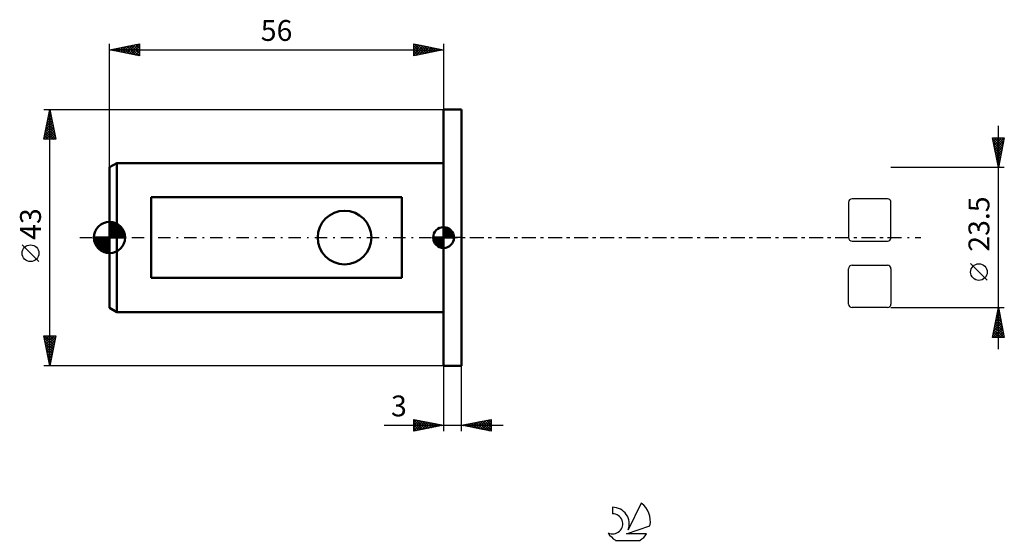
# Model space of a CAD drawing. Units: millimetres. Extents: x -15 to 150, y -51 to 37.
import ezdxf
from ezdxf.enums import TextEntityAlignment as Align

# ---------------------------------------------------------------- set-up
doc = ezdxf.new("R2010")
doc.units = ezdxf.units.MM
doc.header["$LTSCALE"] = 5.15
doc.linetypes.add('LONGDASH_DASH', pattern=[0.85, 0.4, -0.2, 0.05, -0.2])
for name, color, linetype in [('1', 4, 'CONTINUOUS'), ('2', 7, 'CONTINUOUS'), ('4', 2, 'LONGDASH_DASH'), ('CUT', 1, 'CONTINUOUS'), ('NOCUT', 7, 'CONTINUOUS'), ('SK1', 4, 'CONTINUOUS'), ('SK2', 7, 'CONTINUOUS'), ('SK4', 2, 'LONGDASH_DASH'), ('SK6', 5, 'CONTINUOUS')]:
    doc.layers.add(name, color=color, linetype=linetype)
doc.styles.get("Standard").update_dxf_attribs({"font": 'Monospac821 BT'})

msp = doc.modelspace()

# ---------------------------------------------------------------- linework, layer by layer
at = {"layer": '1', "color": 4, "linetype": 'CONTINUOUS', "lineweight": 50}
for p, q in [((56, 21.5), (59, 21.5)), ((56, -21.5), (56, 21.5)), ((59, -21.5), (59, 21.5)), ((56, -21.5), (59, -21.5))]:
    msp.add_line(p, q, dxfattribs=at)
at = {"layer": '2', "color": 7, "linetype": 'CONTINUOUS', "lineweight": 25}
for p, q in [((149, -18.75), (149, 18.75)), ((149, 11.75), (148, 16.75)), ((148, 16.75), (150, 16.75)), ((148.03, 16.58), (149.64, 14.97)), ((148.04, 16.53), (148.26, 16.75)), ((148.11, 16.18), (148.68, 16.75)), ((148.18, 15.83), (149.11, 16.75)), ((148.26, 15.47), (149.53, 16.75)), ((148.29, 16.75), (149.71, 15.32)), ((148.33, 15.12), (149.96, 16.75)), ((148.71, 16.75), (149.79, 15.68)), ((150, 16.75), (149, 11.75)), ((149.13, 16.75), (149.86, 16.03)), ((149.56, 16.75), (149.93, 16.38)), ((149.98, 16.75), (150, 16.74)), ((148.14, 16.05), (149.57, 14.61)), ((148.25, 15.52), (149.5, 14.26)), ((148.35, 14.99), (149.43, 13.91)), ((148.4, 14.77), (149.9, 16.27)), ((148.47, 14.41), (149.8, 15.74)), ((148.54, 14.06), (149.69, 15.21)), ((148.46, 14.46), (149.36, 13.55)), ((148.56, 13.93), (149.29, 13.2)), ((148.61, 13.71), (149.59, 14.68)), ((148.67, 13.4), (149.22, 12.85)), ((148.68, 13.35), (149.48, 14.15)), ((148.75, 13), (149.37, 13.62)), ((150, 11.75), (131, 11.75)), ((148.78, 12.86), (149.15, 12.49)), ((148.82, 12.64), (149.27, 13.09)), ((148.88, 12.33), (149.08, 12.14)), ((148.89, 12.29), (149.16, 12.56)), ((148.96, 11.94), (149.06, 12.03)), ((148.99, 11.8), (149.01, 11.79)), ((147.15, -7.17), (144.35, -4.37)), ((131, -11.75), (150, -11.75)), ((148, -16.75), (149, -11.75)), ((148.64, -13.57), (149.24, -12.96)), ((148.74, -13.04), (149.17, -12.61)), ((148.75, -12.99), (149.37, -13.61)), ((148.82, -12.64), (149.27, -13.08)), ((148.85, -12.51), (149.1, -12.26)), ((148.89, -12.28), (149.16, -12.55)), ((148.95, -11.98), (149.03, -11.9)), ((148.96, -11.93), (149.05, -12.02)), ((149, -11.75), (150, -16.75)), ((148.11, -16.22), (149.6, -14.73)), ((148.21, -15.69), (149.53, -14.38)), ((148.32, -15.16), (149.45, -14.02)), ((148.4, -14.76), (149.9, -16.26)), ((148.42, -14.63), (149.38, -13.67)), ((148.47, -14.4), (149.8, -15.73)), ((148.53, -14.1), (149.31, -13.32)), ((148.54, -14.05), (149.69, -15.2)), ((148.61, -13.7), (149.58, -14.67)), ((148.68, -13.34), (149.48, -14.14)), ((148, -16.75), (149.67, -15.08)), ((148.12, -16.17), (148.69, -16.75)), ((148.19, -15.82), (149.12, -16.75)), ((148.26, -15.47), (149.54, -16.75)), ((148.33, -15.11), (149.97, -16.75)), ((148.42, -16.75), (149.74, -15.44)), ((148.85, -16.75), (149.81, -15.79)), ((149.27, -16.75), (149.88, -16.14)), ((149.7, -16.75), (149.95, -16.5)), ((150, -16.75), (148, -16.75)), ((148.04, -16.53), (148.27, -16.75)), ((56, -21.5), (56, -32.5)), ((59, -32.5), (59, -21.5)), ((51, -32.5), (51, -30.5)), ((51, -30.5), (56, -31.5)), ((51, -30.65), (51.12, -30.52)), ((51, -31.07), (51.48, -30.6)), ((51, -30.65), (52.54, -32.19)), ((51, -31.5), (51.83, -30.67)), ((51, -31.92), (52.18, -30.74)), ((51, -32.35), (52.54, -30.81)), ((51, -31.07), (52.19, -32.26)), ((51.34, -32.43), (52.89, -30.88)), ((51.35, -30.57), (52.9, -32.12)), ((51.87, -32.33), (53.24, -30.95)), ((51.88, -30.68), (53.25, -32.05)), ((52.4, -32.22), (53.6, -31.02)), ((52.41, -30.78), (53.6, -31.98)), ((52.93, -32.11), (53.95, -31.09)), ((52.94, -30.89), (53.96, -31.91)), ((53.46, -32.01), (54.31, -31.16)), ((53.47, -30.99), (54.31, -31.84)), ((53.99, -31.9), (54.66, -31.23)), ((54, -31.1), (54.66, -31.77)), ((54.52, -31.8), (55.01, -31.3)), ((54.53, -31.21), (55.02, -31.7)), ((55.06, -31.31), (55.37, -31.63)), ((59, -31.5), (64, -30.5)), ((59.65, -31.63), (59.98, -31.3)), ((60.01, -31.7), (60.51, -31.2)), ((60.01, -31.3), (60.52, -31.8)), ((60.36, -31.77), (61.04, -31.09)), ((60.37, -31.23), (61.05, -31.91)), ((60.71, -31.84), (61.57, -30.99)), ((60.72, -31.16), (61.58, -32.02)), ((61.07, -31.91), (62.1, -30.88)), ((61.07, -31.09), (62.11, -32.12)), ((61.42, -31.98), (62.63, -30.77)), ((61.43, -31.01), (62.64, -32.23)), ((61.77, -32.05), (63.16, -30.67)), ((61.78, -30.94), (63.17, -32.33)), ((62.13, -32.13), (63.69, -30.56)), ((62.13, -30.87), (63.7, -32.44)), ((62.48, -32.2), (64, -30.68)), ((62.49, -30.8), (64, -32.31)), ((62.84, -30.73), (64, -31.89)), ((62.84, -32.27), (64, -31.1)), ((63.19, -30.66), (64, -31.47)), ((63.55, -30.59), (64, -31.04)), ((63.9, -30.52), (64, -30.62)), ((64, -30.5), (64, -32.5)), ((46.02, -31.5), (66, -31.5)), ((56, -31.5), (51, -32.5)), ((51, -31.5), (51.84, -32.33)), ((51, -31.92), (51.48, -32.4)), ((51, -32.35), (51.13, -32.47)), ((55.05, -31.69), (55.37, -31.37)), ((55.58, -31.58), (55.72, -31.44)), ((55.59, -31.42), (55.73, -31.55)), ((64, -32.5), (59, -31.5)), ((59.3, -31.56), (59.45, -31.41)), ((59.31, -31.44), (59.46, -31.59)), ((59.66, -31.37), (59.99, -31.7)), ((63.19, -32.34), (64, -31.53)), ((63.54, -32.41), (64, -31.95)), ((63.9, -32.48), (64, -32.38))]:
    msp.add_line(p, q, dxfattribs=at)
msp.add_circle((145.75, -5.78), 1.4, dxfattribs=at)
at = {"layer": '4', "color": 2, "linetype": 'LONGDASH_DASH', "lineweight": 25}
msp.add_line((56, 0), (131, 0), dxfattribs=at)
at = {"layer": 'CUT', "color": 1, "linetype": 'CONTINUOUS', "lineweight": 25}
for p, q in [((123.89, 5.91), (123.89, 0)), ((130.4, 6.51), (124.49, 6.51)), ((131, 0), (131, 5.91)), ((124.49, -0.6), (130.4, -0.6)), ((124.49, -4.64), (130.4, -4.64)), ((123.89, -11.15), (123.89, -5.24)), ((131, -5.24), (131, -11.15)), ((130.4, -11.75), (124.49, -11.75))]:
    msp.add_line(p, q, dxfattribs=at)
for centre, start, end in [((124.49, 5.91), 90, 180), ((130.4, 5.91), 0, 90), ((124.49, 0), 180, 270), ((130.4, 0), 270, 0), ((124.49, -5.24), 90, 180), ((130.4, -5.24), 0, 90), ((124.49, -11.15), 180, 270), ((130.4, -11.15), 270, 360)]:
    msp.add_arc(centre, 0.6, start, end, dxfattribs=at)
at = {"layer": 'NOCUT', "color": 7, "linetype": 'CONTINUOUS', "lineweight": 25}
for p, q in [((56, 0), (56, 21.5)), ((56, 21.5), (59, 21.5)), ((59, 0), (56, 0))]:
    msp.add_line(p, q, dxfattribs=at)
at = {"layer": 'SK1', "color": 4, "linetype": 'CONTINUOUS', "lineweight": 50}
for p, q in [((1.2, 12.5), (0, 11.81)), ((0, 11.81), (0, -11.81)), ((56, 12.5), (1.2, 12.5)), ((1.2, 12.5), (1.2, -12.5)), ((49, 6.78), (7, 6.78)), ((7, 6.78), (7, -6.78)), ((49, -6.78), (49, 6.78)), ((0, 0), (0, 2.62)), ((0, 2.61), (2.61, 0)), ((0, 2.28), (0.32, 2.6)), ((0, 1.91), (0.63, 2.55)), ((0, 1.54), (0.92, 2.46)), ((0, 1.17), (1.18, 2.35)), ((0, 2.24), (2.24, 0)), ((0, 0.8), (1.41, 2.21)), ((0, 0.43), (1.63, 2.06)), ((0, 0.06), (1.83, 1.88)), ((0, 1.87), (1.87, 0)), ((0.32, 0), (2.01, 1.69)), ((0.39, 2.59), (2.59, 0.39)), ((0.89, 2.47), (2.47, 0.89)), ((56, 0), (56, 1.75)), ((56, 1.7), (56.04, 1.75)), ((56, 1.46), (56.27, 1.73)), ((56, 1.7), (57.7, 0)), ((56, 1.21), (56.47, 1.68)), ((56.22, 1.74), (57.74, 0.22)), ((56.53, 1.67), (57.67, 0.53)), ((0, 0), (-2.62, 0)), ((-2.6, -0.32), (-2.28, 0)), ((-2.58, 0), (0, -2.58)), ((-2.55, -0.63), (-1.91, 0)), ((-2.46, -0.92), (-1.54, 0)), ((-2.35, -1.18), (-1.17, 0)), ((-2.21, -1.41), (-0.8, 0)), ((-2.21, 0), (0, -2.21)), ((-2.06, -1.63), (-0.43, 0)), ((-1.88, -1.83), (-0.06, 0)), ((-1.84, 0), (0, -1.84)), ((-1.47, 0), (0, -1.47)), ((-1.1, 0), (0, -1.1)), ((-0.73, 0), (0, -0.73)), ((-0.36, 0), (0, -0.36)), ((0, 1.5), (1.5, 0)), ((0, 1.13), (1.13, 0)), ((0, 0.76), (0.76, 0)), ((0, 0.39), (0.39, 0)), ((0, 0.01), (0.01, 0)), ((0, 0), (2.62, 0)), ((0, -2.62), (0, 0)), ((0.69, 0), (2.17, 1.48)), ((1.06, 0), (2.31, 1.25)), ((1.43, 0), (2.43, 1)), ((1.8, 0), (2.52, 0.72)), ((2.17, 0), (2.59, 0.42)), ((2.54, 0), (2.62, 0.08)), ((56, 0), (54.25, 0)), ((54.25, -0.04), (54.3, 0)), ((54.27, -0.27), (54.54, 0)), ((54.32, -0.47), (54.79, 0)), ((54.38, -0.66), (55.04, 0)), ((54.46, -0.83), (55.29, 0)), ((54.49, 0), (56, -1.51)), ((54.55, -0.98), (55.53, 0)), ((54.66, -1.12), (55.78, 0)), ((54.73, 0), (56, -1.27)), ((54.98, 0), (56, -1.02)), ((55.23, 0), (56, -0.77)), ((55.48, 0), (56, -0.52)), ((55.72, 0), (56, -0.28)), ((55.97, 0), (56, -0.03)), ((56, 0.96), (56.66, 1.62)), ((56, 0.71), (56.83, 1.54)), ((56, 1.46), (57.46, 0)), ((56, 0.47), (56.98, 1.45)), ((56, 0.22), (57.12, 1.34)), ((56, 1.21), (57.21, 0)), ((56, 0.96), (56.96, 0)), ((56, 0.71), (56.71, 0)), ((56, 0.47), (56.47, 0)), ((56, 0.22), (56.22, 0)), ((56, 0), (57.75, 0)), ((56, -1.75), (56, 0)), ((56.03, 0), (57.25, 1.22)), ((56.28, 0), (57.37, 1.09)), ((56.52, 0), (57.47, 0.95)), ((56.77, 0), (57.56, 0.79)), ((57.02, 0), (57.64, 0.62)), ((57.04, 1.41), (57.41, 1.04)), ((57.27, 0), (57.7, 0.43)), ((57.51, 0), (57.74, 0.22)), ((-2.6, -0.36), (-0.36, -2.6)), ((-2.49, -0.84), (-0.84, -2.49)), ((-1.69, -2.01), (0, -0.32)), ((-1.48, -2.17), (0, -0.69)), ((-1.25, -2.31), (0, -1.06)), ((-1, -2.43), (0, -1.43)), ((54.25, -0.01), (55.99, -1.75)), ((54.27, -0.28), (55.72, -1.73)), ((54.36, -0.62), (55.38, -1.64)), ((54.78, -1.25), (56, -0.03)), ((54.91, -1.37), (56, -0.28)), ((55.05, -1.47), (56, -0.52)), ((55.21, -1.56), (56, -0.77)), ((55.38, -1.64), (56, -1.02)), ((55.57, -1.7), (56, -1.27)), ((55.78, -1.74), (56, -1.51)), ((-2, -1.69), (-1.69, -2)), ((-0.72, -2.52), (0, -1.8)), ((-0.42, -2.59), (0, -2.17)), ((-0.08, -2.62), (0, -2.54)), ((7, -6.78), (49, -6.78)), ((0, -11.81), (1.2, -12.5)), ((1.2, -12.5), (56, -12.5))]:
    msp.add_line(p, q, dxfattribs=at)
msp.add_circle((39.4, 0), 4.5, dxfattribs=at)
for centre, radius, start, end in [((0, 0), 2.62, 90, 180), ((0, 0), 2.62, 0, 90), ((56, 0), 1.75, 90, 180), ((56, 0), 1.75, 0, 90), ((0, 0), 2.62, 180, 270), ((0, 0), 2.62, 270, 0), ((56, 0), 1.75, 180, 270), ((56, 0), 1.75, 270, 0)]:
    msp.add_arc(centre, radius, start, end, dxfattribs=at)
at = {"layer": 'SK2', "color": 7, "linetype": 'CONTINUOUS', "lineweight": 25}
for p, q in [((0, 11.81), (0, 32.5)), ((0, 31.5), (5, 32.5)), ((0, 31.5), (56, 31.5)), ((5, 30.5), (0, 31.5)), ((0.08, 31.48), (0.13, 31.53)), ((0.1, 31.52), (0.16, 31.47)), ((0.44, 31.41), (0.66, 31.63)), ((0.46, 31.59), (0.69, 31.36)), ((0.79, 31.34), (1.19, 31.74)), ((0.81, 31.66), (1.22, 31.26)), ((1.15, 31.27), (1.72, 31.84)), ((1.16, 31.73), (1.75, 31.15)), ((1.5, 31.2), (2.25, 31.95)), ((1.52, 31.8), (2.28, 31.04)), ((1.85, 31.13), (2.78, 32.06)), ((1.87, 31.87), (2.81, 30.94)), ((2.21, 31.06), (3.31, 32.16)), ((2.22, 31.94), (3.34, 30.83)), ((2.56, 30.99), (3.84, 32.27)), ((2.58, 32.02), (3.87, 30.73)), ((2.91, 30.92), (4.37, 32.37)), ((2.93, 32.09), (4.4, 30.62)), ((3.27, 30.85), (4.9, 32.48)), ((3.29, 32.16), (4.93, 30.51)), ((3.62, 30.78), (5, 32.16)), ((3.64, 32.23), (5, 30.87)), ((3.97, 30.71), (5, 31.73)), ((3.99, 32.3), (5, 31.29)), ((4.35, 32.37), (5, 31.72)), ((4.7, 32.44), (5, 32.14)), ((5, 32.5), (5, 30.5)), ((51, 30.5), (51, 32.5)), ((51, 32.5), (56, 31.5)), ((51, 32.34), (51.14, 32.47)), ((51, 31.91), (51.49, 32.4)), ((51, 31.49), (51.84, 32.33)), ((51, 31.06), (52.2, 32.26)), ((51, 30.64), (52.55, 32.19)), ((51, 32.15), (52.38, 30.78)), ((51, 31.73), (52.02, 30.7)), ((56, 31.5), (51, 30.5)), ((51.1, 32.48), (52.73, 30.85)), ((51.36, 30.57), (52.91, 32.12)), ((51.63, 32.37), (53.08, 30.92)), ((51.89, 30.68), (53.26, 32.05)), ((52.16, 32.27), (53.44, 30.99)), ((52.42, 30.78), (53.61, 31.98)), ((52.69, 32.16), (53.79, 31.06)), ((52.95, 30.89), (53.97, 31.91)), ((53.22, 32.06), (54.15, 31.13)), ((53.48, 31), (54.32, 31.84)), ((53.75, 31.95), (54.5, 31.2)), ((54.01, 31.1), (54.67, 31.77)), ((54.28, 31.84), (54.85, 31.27)), ((54.54, 31.21), (55.03, 31.69)), ((54.81, 31.74), (55.21, 31.34)), ((55.07, 31.31), (55.38, 31.62)), ((55.34, 31.63), (55.56, 31.41)), ((55.6, 31.42), (55.73, 31.55)), ((55.87, 31.53), (55.91, 31.48)), ((56, 32.5), (56, 21.5)), ((4.33, 30.63), (5, 31.31)), ((4.68, 30.56), (5, 30.88)), ((51, 31.3), (51.67, 30.63)), ((51, 30.88), (51.32, 30.56)), ((-11, 21.5), (56, 21.5)), ((-11, 16.5), (-10, 21.5)), ((-10, -21.5), (-10, 21.5)), ((-10, 21.5), (-9, 16.5)), ((-10.45, 19.25), (-9.7, 20)), ((-10.34, 19.78), (-9.77, 20.35)), ((-10.31, 19.94), (-9.53, 19.16)), ((-10.24, 20.31), (-9.84, 20.71)), ((-10.24, 20.29), (-9.64, 19.69)), ((-10.17, 20.65), (-9.74, 20.22)), ((-10.13, 20.84), (-9.91, 21.06)), ((-10.1, 21), (-9.85, 20.75)), ((-10.03, 21.37), (-9.98, 21.42)), ((-10.03, 21.35), (-9.96, 21.28)), ((-10.98, 16.6), (-9.35, 18.23)), ((-10.87, 17.13), (-9.42, 18.59)), ((-10.77, 17.66), (-9.49, 18.94)), ((-10.67, 18.17), (-9, 16.51)), ((-10.66, 18.19), (-9.56, 19.29)), ((-10.6, 18.52), (-9.11, 17.04)), ((-10.56, 18.72), (-9.63, 19.65)), ((-10.52, 18.88), (-9.21, 17.57)), ((-10.45, 19.23), (-9.32, 18.1)), ((-10.38, 19.58), (-9.43, 18.63)), ((-10.95, 16.76), (-10.69, 16.5)), ((-10.88, 17.11), (-10.27, 16.5)), ((-10.81, 17.46), (-9.84, 16.5)), ((-10.74, 17.82), (-9.42, 16.5)), ((-10.66, 16.5), (-9.28, 17.88)), ((-10.23, 16.5), (-9.21, 17.53)), ((-9.81, 16.5), (-9.13, 17.17)), ((-9.38, 16.5), (-9.06, 16.82)), ((-9, 16.5), (-11, 16.5)), ((-11.85, -4.02), (-14.65, -1.22)), ((-10, -21.5), (-11, -16.5)), ((-11, -16.5), (-9, -16.5)), ((-11, -16.51), (-10.99, -16.5)), ((-10.93, -16.86), (-10.56, -16.5)), ((-10.86, -17.22), (-10.14, -16.5)), ((-10.84, -16.5), (-9.31, -18.04)), ((-10.79, -17.57), (-9.71, -16.5)), ((-10.72, -17.92), (-9.29, -16.5)), ((-10.42, -16.5), (-9.24, -17.68)), ((-9, -16.5), (-10, -21.5)), ((-9.99, -16.5), (-9.17, -17.33)), ((-9.57, -16.5), (-9.09, -16.97)), ((-9.15, -16.5), (-9.02, -16.62)), ((-10.93, -16.83), (-9.38, -18.39)), ((-10.83, -17.36), (-9.45, -18.74)), ((-10.72, -17.89), (-9.52, -19.1)), ((-10.64, -18.28), (-9.03, -16.67)), ((-10.57, -18.63), (-9.14, -17.2)), ((-10.5, -18.99), (-9.25, -17.73)), ((-10.62, -18.42), (-9.59, -19.45)), ((-10.51, -18.95), (-9.66, -19.8)), ((-10.43, -19.34), (-9.35, -18.26)), ((-10.4, -19.48), (-9.73, -20.16)), ((-10.36, -19.69), (-9.46, -18.79)), ((-10.29, -20.05), (-9.56, -19.32)), ((-10.3, -20.02), (-9.8, -20.51)), ((-10.22, -20.4), (-9.67, -19.85)), ((-10.19, -20.55), (-9.87, -20.86)), ((-10.15, -20.75), (-9.78, -20.38)), ((-10.08, -21.11), (-9.88, -20.91)), ((-10.08, -21.08), (-9.94, -21.22)), ((-10.01, -21.46), (-9.99, -21.44)), ((56, -21.5), (-11, -21.5))]:
    msp.add_line(p, q, dxfattribs=at)
msp.add_circle((-13.25, -2.62), 1.4, dxfattribs=at)
at = {"layer": 'SK4', "color": 2, "linetype": 'LONGDASH_DASH', "lineweight": 25}
msp.add_line((-5, 0), (136, 0), dxfattribs=at)
at = {"layer": 'SK6', "color": 5, "linetype": 'CONTINUOUS', "lineweight": 25}
for p, q in [((89.13, -44.56), (86.94, -49.01)), ((84.34, -45.26), (84.34, -46.37)), ((86.68, -49.72), (90.6, -48.35)), ((84.8, -50.8), (88.94, -50.8)), ((90.04, -49.72), (86.68, -49.72))]:
    msp.add_line(p, q, dxfattribs=at)
for centre, radius, start, end in [((86.87, -47.61), 3.8, 348.7239, 53.4691), ((84.36, -48.02), 2.76, 338.9379, 90.4446), ((84.35, -48.04), 1.68, 243.4215, 90.3602), ((86.87, -47.61), 3.8, 210.5484, 236.978), ((86.87, -47.61), 3.8, 303.022, 326.3732)]:
    msp.add_arc(centre, radius, start, end, dxfattribs=at)

# ---------------------------------------------------------------- texts
at = {"layer": '2', "color": 7, "linetype": 'CONTINUOUS', "lineweight": 25}
msp.add_text('23.5', height=3.5, rotation=90, dxfattribs=at).set_placement((147.5, 2.27), align=Align.CENTER)
msp.add_text('3', height=3.5, dxfattribs=at).set_placement((48.51, -30), align=Align.CENTER)
at = {"layer": 'SK2', "color": 7, "linetype": 'CONTINUOUS', "lineweight": 25}
msp.add_text('56', height=3.5, dxfattribs=at).set_placement((28, 33), align=Align.CENTER)
msp.add_text('43', height=3.5, rotation=90, dxfattribs=at).set_placement((-11.5, 2.27), align=Align.CENTER)

doc.saveas('drawing.dxf')
